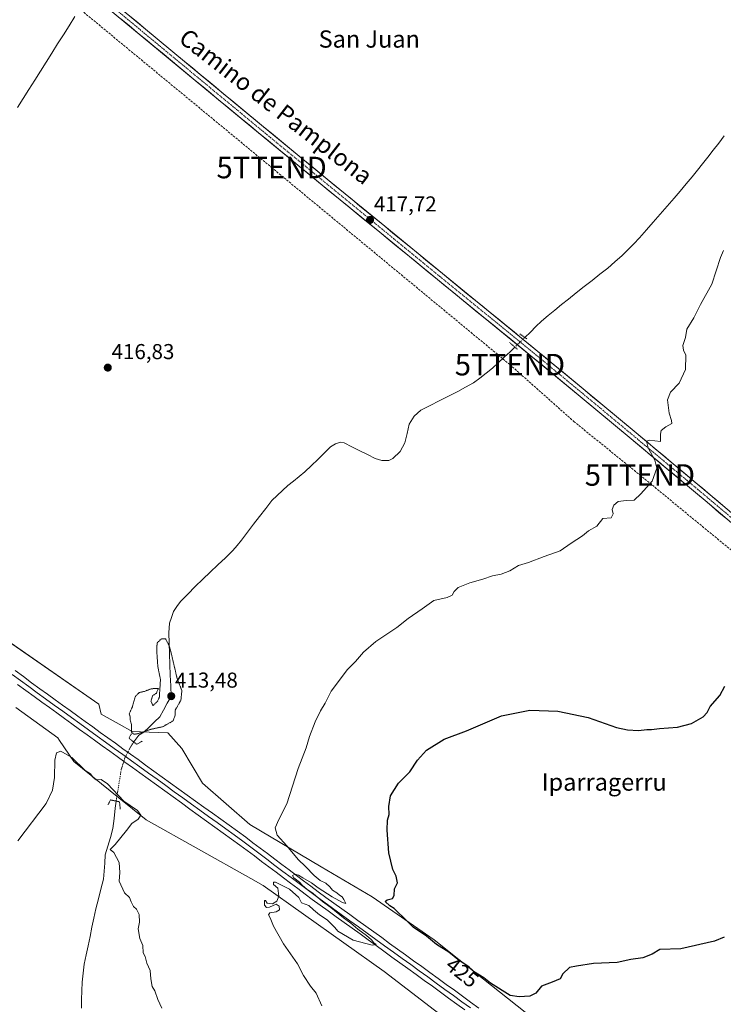
# Model space of a CAD drawing. Units: metres. Extents: x 603828 to 607268, y 4743095 to 4745461.
# Drawn here: x 604787 to 605113, y 4744154 to 4744611 of the extents above; entities that cross this region are included whole.
import ezdxf
from ezdxf.enums import TextEntityAlignment as Align

# ---------------------------------------------------------------- set-up
doc = ezdxf.new("R2010")
doc.units = ezdxf.units.M
doc.header["$MEASUREMENT"] = 0
for name, pattern in [('TRAZO_Y_PUNTO', [1, 0.5, -0.25, 0, -0.25]), ('TRAZOS2', [0.375, 0.25, -0.125]), ('TRAZOSX2', [1.5, 1, -0.5])]:
    doc.linetypes.add(name, pattern=pattern)
doc.layers.get('0').update_dxf_attribs({"lineweight": 5})
for name, color, linetype, lineweight in [('Carátula', 7, 'Continuous', 5), ('Conducción de hidrocarburos lineal', 6, 'TRAZOSX2', 0), ('Corriente natural lineal', 142, 'Continuous', 13), ('Corriente natural lineal oculto', 19, 'TRAZO_Y_PUNTO', 13), ('Cultivos herbáceos CxS', 92, 'Continuous', 0), ('Curva de nivel maestra', 36, 'Continuous', 30), ('Curva de nivel normal', 36, 'Continuous', 0), ('Curva de nivel normal depresión', 36, 'TRAZOS2', 0), ('Ferrocarril', 144, 'Continuous', 13), ('Layer 0', 7, 'Continuous', 0), ('Núcleo urbano CxS', 19, 'Continuous', 0), ('Pista', 135, 'Continuous', 13), ('Pista Cxs', 135, 'Continuous', 0), ('Pista eje', 135, 'TRAZO_Y_PUNTO', 0), ('Puente lineal', 2, 'TRAZOS2', 0), ('Punto de cota en terreno', 7, 'Continuous', 0), ('Rótulo de curva de nivel directora', 19, 'Continuous', 0), ('Rótulo de punto de cota en terreno', 19, 'Continuous', 0), ('Texto cartográfico', 19, 'Continuous', 0), ('Torre de tendido puntual', 7, 'Continuous', 0)]:
    doc.layers.add(name, color=color, linetype=linetype, lineweight=lineweight)
doc.styles.add('Arial', font='txt', dxfattribs={"height": 0.2})

# ---------------------------------------------------------------- blocks, each defined once
blk = doc.blocks.new('*U150')
at = {"layer": 'Cultivos herbáceos CxS', "color": 92, "linetype": 'Continuous', "lineweight": 0}
blk.add_polyline3d([(605028.6349, 4744144.3073, 423.5881), (605001.9005, 4744165.6313, 424.4221), (604979.0775, 4744183.8337, 424.8296), (604950.3319, 4744203.8141, 423.8761), (604926.6451, 4744217.7935, 421.1115), (604893.5041, 4744237.3557, 419.2411), (604871.4961, 4744256.6437, 418.0495), (604861.9895, 4744272.6711, 416.9218), (604855.4685, 4744279.9787, 416.575), (604846.7731, 4744280.2775, 416.8659), (604838.8961, 4744280.5479, 415.9129), (604832.8839, 4744283.9211, 416.903), (604824.5071, 4744288.6209, 417.2724), (604823.4091, 4744293.3189, 415.78), (604750.0581, 4744344.1215, 415.7882)], dxfattribs=at)
blk = doc.blocks.new('*U172')
at = {"layer": 'Curva de nivel normal', "color": 36, "linetype": 'Continuous', "lineweight": 0}
blk.add_polyline3d([(604852.63, 4744152.11, 415), (604850.71, 4744156.19, 415), (604849.34, 4744160.17, 415), (604848.17, 4744162.19, 415), (604847.58, 4744165.66, 415), (604847.25, 4744169.52, 415), (604845.71, 4744172.94, 415), (604844.89, 4744176.04, 415), (604843.93, 4744177.74, 415), (604843.77, 4744181.25, 415), (604842.48, 4744184.44, 415), (604841.67, 4744189.02, 415), (604842.29, 4744192.02, 415), (604842.12, 4744195.54, 415), (604840.89, 4744198.04, 415), (604839.49, 4744199.3, 415), (604838.4, 4744201.54, 415), (604837.7, 4744203.51, 415), (604835.25, 4744205.73, 415), (604832.91, 4744211.05, 415), (604833.22, 4744215.17, 415), (604832.85, 4744219.81, 415), (604830.32, 4744224.43, 415), (604828.61, 4744225.8, 415), (604830.96, 4744228.13, 415), (604836.19, 4744234.56, 415), (604838.68, 4744237.87, 415), (604841.69, 4744239.94, 415), (604842.91, 4744241.74, 415), (604841.32, 4744243.95, 415), (604834.97, 4744248.17, 415), (604827.44, 4744256.3, 415), (604824.46, 4744258.3, 415), (604822.18, 4744258.08, 415), (604820.74, 4744259.22, 415), (604819.51, 4744260.98, 415), (604817, 4744262.47, 415), (604810.8, 4744268.55, 415), (604805.83, 4744271.43, 415), (604803.79, 4744270.63, 415), (604803.03, 4744267.27, 415), (604802.86, 4744259.24, 415), (604801.96, 4744253.34, 415), (604798.96, 4744247.16, 415), (604785.79, 4744229.74, 415)], dxfattribs=at)
blk = doc.blocks.new('*U173')
at = {"layer": 'Curva de nivel normal', "color": 36, "linetype": 'Continuous', "lineweight": 0}
blk.add_polyline3d([(604926.95, 4744153.12, 420), (604924.3, 4744159.11, 420), (604921.63, 4744162.3, 420), (604918.43, 4744167.22, 420), (604915.54, 4744172.72, 420), (604909.18, 4744181.92, 420), (604904.42, 4744190.24, 420), (604902.87, 4744194.02, 420), (604902.09, 4744195.39, 420), (604902.79, 4744196.36, 420), (604905.71, 4744196.82, 420), (604907.18, 4744197.83, 420), (604907.1, 4744199.54, 420), (604905.68, 4744200.34, 420), (604902.68, 4744199.02, 420), (604901.22, 4744198.87, 420), (604900.35, 4744199.99, 420), (604900.28, 4744202.04, 420), (604900.76, 4744202.07, 420), (604901.54, 4744200.81, 420), (604903.98, 4744200.59, 420), (604906, 4744201.77, 420), (604906.93, 4744204.12, 420), (604906.43, 4744207.76, 420), (604904.4, 4744209.56, 420), (604904.46, 4744210.58, 420), (604905.45, 4744210.6, 420), (604911.95, 4744207.33, 420), (604916.22, 4744203.46, 420), (604917.53, 4744201.02, 420), (604920.89, 4744199.77, 420), (604923.1, 4744197.76, 420), (604925.87, 4744195.4, 420), (604929.45, 4744193.16, 420), (604932.93, 4744189.57, 420), (604934.34, 4744187.8, 420), (604941.5, 4744183.74, 420), (604950.21, 4744181.35, 420), (604952.13, 4744181.6, 420), (604950.98, 4744182.43, 420), (604949.97, 4744183.8, 420), (604947.64, 4744185.8, 420), (604943.61, 4744188.77, 420), (604940.39, 4744191.54, 420), (604936.88, 4744194.04, 420), (604931.06, 4744198.88, 420), (604927.21, 4744201.7, 420), (604922.93, 4744205.42, 420), (604919.9, 4744207.4, 420), (604917.87, 4744209.03, 420), (604916.48, 4744210.64, 420), (604913.94, 4744212.62, 420), (604913.26, 4744213.69, 420), (604914.31, 4744214.36, 420), (604916.03, 4744213.94, 420), (604918.02, 4744212.58, 420), (604922.05, 4744210.35, 420), (604925.26, 4744207.96, 420), (604931.68, 4744203.76, 420), (604936.53, 4744201.1, 420), (604938.1, 4744200.72, 420), (604937.13, 4744202.53, 420), (604936.28, 4744203.77, 420), (604935.07, 4744204.56, 420), (604933.89, 4744205.71, 420), (604931.78, 4744206.94, 420), (604930.62, 4744208.45, 420), (604928.69, 4744210.1, 420), (604926.18, 4744211.35, 420), (604923.28, 4744213.69, 420), (604919.34, 4744217.83, 420), (604915.95, 4744221.1, 420), (604910.73, 4744227.54, 420), (604906.11, 4744232.48, 420), (604905.23, 4744235.84, 420), (604906.99, 4744239.75, 420), (604910.6, 4744247.04, 420), (604915.84, 4744263.41, 420), (604919.59, 4744272.98, 420), (604921.12, 4744278.32, 420), (604923.73, 4744285.11, 420), (604926.21, 4744290.14, 420), (604928.44, 4744293.76, 420), (604931.23, 4744299.31, 420), (604938.75, 4744309.4, 420), (604942.5, 4744313.03, 420), (604946.25, 4744317.4, 420), (604952.03, 4744322.31, 420), (604961.68, 4744328.82, 420), (604967.02, 4744333.04, 420), (604973.49, 4744337.55, 420), (604978.83, 4744341.41, 420), (604985.05, 4744342.81, 420), (604987.39, 4744343.84, 420), (604988.38, 4744345.66, 420), (604990.16, 4744347.48, 420), (604995.52, 4744349.68, 420), (605001.58, 4744351.37, 420), (605006.16, 4744352.9, 420), (605010.16, 4744353.61, 420), (605014.16, 4744355.22, 420), (605018.16, 4744357.65, 420), (605022.82, 4744359.05, 420), (605030.15, 4744361.9, 420), (605037.48, 4744364.42, 420), (605042.6, 4744367.96, 420), (605047.93, 4744371.4, 420), (605050.74, 4744373.78, 420), (605054.61, 4744375.88, 420), (605057.37, 4744379.48, 420), (605061.16, 4744379.84, 420), (605062.09, 4744381.66, 420), (605061.68, 4744383.64, 420), (605062.36, 4744385.63, 420), (605064.48, 4744387.37, 420), (605068.15, 4744387.88, 420), (605071.82, 4744387.98, 420), (605075, 4744390.92, 420), (605080.28, 4744396.8, 420), (605082.32, 4744402.81, 420), (605081.5, 4744406.56, 420), (605078.4, 4744412.35, 420), (605077.54, 4744415.34, 420), (605078.86, 4744415.85, 420), (605084.15, 4744415.19, 420), (605084.1, 4744418.66, 420), (605084.43, 4744420.34, 420), (605086.49, 4744422.13, 420), (605089.35, 4744423.56, 420), (605089.13, 4744424.94, 420), (605088.05, 4744428.4, 420), (605087.32, 4744434.67, 420), (605088.75, 4744438.21, 420), (605092.74, 4744442.35, 420), (605095.67, 4744448.62, 420), (605095.86, 4744455.29, 420), (605094.77, 4744457.6, 420), (605094.46, 4744459.87, 420), (605095.67, 4744463.48, 420), (605096.35, 4744467.36, 420), (605099.62, 4744472.66, 420), (605102.7, 4744478.82, 420), (605107.93, 4744488.29, 420), (605111.94, 4744500.62, 420), (605113.31, 4744503.94, 420)], dxfattribs=at)
blk = doc.blocks.new('*U179')
at = {"layer": 'Curva de nivel maestra', "color": 36, "linetype": 'Continuous', "lineweight": 30}
blk.add_polyline3d([(605113.63, 4744185.13, 425), (605109.14, 4744183.22, 425), (605093.54, 4744179.63, 425), (605083.82, 4744179.41, 425), (605080.15, 4744177.15, 425), (605075.82, 4744175.53, 425), (605070.36, 4744174.77, 425), (605064, 4744173.36, 425), (605053.03, 4744172.9, 425), (605045.15, 4744171.66, 425), (605041.82, 4744170.92, 425), (605038.82, 4744167.99, 425), (605037.48, 4744165.74, 425), (605033.82, 4744164.16, 425), (605028.82, 4744162.33, 425), (605026.15, 4744159.12, 425), (605023.48, 4744157.73, 425), (605018.49, 4744157.32, 425), (605014.27, 4744157.94, 425), (605005.19, 4744163.69, 425), (605002.04, 4744166.2, 425), (604998.04, 4744168.72, 425), (604995.24, 4744171.16, 425), (604990.08, 4744174.77, 425), (604985.85, 4744178.12, 425), (604980.12, 4744181.7, 425), (604975.47, 4744185.58, 425), (604969.28, 4744189.77, 425), (604964.99, 4744194.08, 425), (604961.98, 4744196.82, 425), (604960.52, 4744198.36, 425), (604958.42, 4744199.59, 425), (604956.34, 4744201.66, 425), (604957.27, 4744202.35, 425), (604959.69, 4744203.04, 425), (604960.46, 4744204.5, 425), (604960.64, 4744207.48, 425), (604962.02, 4744210.29, 425), (604961.44, 4744213.38, 425), (604959.89, 4744216.5, 425), (604958, 4744224.16, 425), (604957.17, 4744234.81, 425), (604957.39, 4744239.46, 425), (604958.11, 4744241.98, 425), (604957.96, 4744245.78, 425), (604958.76, 4744250.68, 425), (604962.52, 4744256.53, 425), (604967.78, 4744261.84, 425), (604971.25, 4744267.32, 425), (604975.42, 4744271.98, 425), (604983.75, 4744276.97, 425), (604994.05, 4744280.86, 425), (605010.36, 4744287.84, 425), (605023.51, 4744290.45, 425), (605036.37, 4744290, 425), (605050.53, 4744287.15, 425), (605063.67, 4744282.5, 425), (605068.77, 4744281.43, 425), (605073.82, 4744280.97, 425), (605077.75, 4744281.52, 425), (605079.89, 4744281.48, 425), (605083.55, 4744281.95, 425), (605092.01, 4744282.62, 425), (605098.4, 4744284.31, 425), (605103.92, 4744287.32, 425), (605105.73, 4744289.45, 425), (605107.13, 4744292.26, 425), (605111.62, 4744297.31, 425), (605113.91, 4744301.64, 425)], dxfattribs=at)
blk = doc.blocks.new('5PATER')
at = {"layer": 'Carátula', "linetype": 'Continuous', "lineweight": 5}
h = blk.add_hatch(color=250, dxfattribs=at)
edge = h.paths.add_edge_path()
edge.add_ellipse((0, 0.01), major_axis=(-1.33, -1.34), ratio=0.999422, start_angle=0, end_angle=360)
blk = doc.blocks.new('5TTEND')
blk.add_text('5TTEND', height=10).set_placement((0, 0), align=Align.MIDDLE_CENTER)

msp = doc.modelspace()

# ---------------------------------------------------------------- linework, layer by layer
at = {"layer": 'Conducción de hidrocarburos lineal', "color": 6, "linetype": 'TRAZOSX2', "lineweight": 0}
msp.add_polyline3d([(603834.13, 4745007.71, 420.3), (603857.7, 4745005.34, 420), (604187.68, 4744965.53, 415.83), (604344.32, 4744907.65, 416.03), (604552.88, 4744831.92, 413.98), (604562.17, 4744825.34, 414.6), (604677.67, 4744729.24, 414.44), (604903.6, 4744542.47, 417.37), (605014.19, 4744450.93, 417.29), (605043.89, 4744424.53, 418.67), (605074.52, 4744399.7, 419.63), (605162.78, 4744327, 428.69), (605296.49, 4744221.38, 425.67)], dxfattribs=at)
at = {"layer": 'Corriente natural lineal', "color": 142, "linetype": 'Continuous', "lineweight": 13}
for points in [[(604812.27, 4744612.53, 416.48), (604809.61, 4744608.31, 416.3), (604806.95, 4744604.09, 416.26), (604804.29, 4744599.87, 416.26), (604801.62, 4744595.64, 416.15), (604798.96, 4744591.42, 416.16), (604796.3, 4744587.2, 416.16), (604793.63, 4744582.98, 416.1), (604790.97, 4744578.75, 415.9), (604788.31, 4744574.53, 416.04), (604785.65, 4744570.31, 415.93)], [(605113.67, 4744557.15, 418.92), (605111.12, 4744553.84, 418.89), (605108.56, 4744550.54, 418.78), (605106, 4744547.23, 418.68), (605103.6, 4744544.21, 418.38), (605101.19, 4744541.2, 418.39), (605098.79, 4744538.18, 418.6), (605096, 4744534.86, 418.55), (605093.22, 4744531.54, 418.52), (605090.43, 4744528.22, 418.44), (605087.2, 4744524.54, 418.35), (605083.98, 4744520.85, 418.25), (605080.75, 4744517.17, 418.17), (605077.53, 4744513.48, 418.14), (605074.3, 4744509.8, 418.21), (605071.63, 4744507.06, 418.21), (605068.95, 4744504.31, 418.29), (605066.28, 4744501.57, 418.05), (605062.95, 4744498.67, 418.17), (605059.62, 4744495.76, 417.69), (605055.96, 4744492.89, 418.32), (605052.3, 4744490.02, 417.92), (605048.64, 4744487.15, 417.85), (605044.98, 4744484.28, 417.96), (605041.32, 4744481.41, 418.01), (605038.2, 4744478.84, 418.02), (605035.08, 4744476.26, 417.88), (605031.96, 4744473.69, 417.49), (605028.84, 4744471.11, 417.51), (605026.26, 4744468.6, 417.1), (605023.69, 4744466.09, 417.18), (605021.11, 4744463.59, 417.13)], [(605016.49, 4744459.08, 416.15), (605014.25, 4744456.9, 416.24), (605011.53, 4744454.35, 416.05), (605008.8, 4744451.79, 416.54), (605006.08, 4744449.24, 416.66), (605003.13, 4744446.97, 416.84), (605000.17, 4744444.71, 416.74), (604997.22, 4744442.44, 416.43), (604993.59, 4744440.42, 416.81), (604989.96, 4744438.39, 416.39), (604985.7, 4744436.25, 416.47), (604981.43, 4744434.11, 416.97), (604977.17, 4744431.97, 416.85), (604972.9, 4744429.83, 416.25), (604969.74, 4744427.01, 416.12), (604967.46, 4744423.3, 416.16), (604966.47, 4744418.98, 416.93), (604965.48, 4744414.66, 417.05), (604963.26, 4744410.56, 416.88), (604959.91, 4744407.3, 416.7), (604957.92, 4744406.48, 416.34), (604954.72, 4744406.4, 416.03), (604951.72, 4744407.37, 415.67), (604948.09, 4744409.18, 415.67), (604944.46, 4744410.99, 415.99), (604940.82, 4744412.79, 416.38), (604937.19, 4744414.6, 416), (604935.63, 4744414.88, 415.87), (604933.17, 4744414.2, 415.69), (604930.92, 4744412.74, 415.55), (604927.96, 4744409.85, 415.47), (604925, 4744406.95, 415.85), (604922.04, 4744404.06, 415.97), (604919.08, 4744401.16, 415.89), (604916.43, 4744399.03, 414.9), (604913.78, 4744396.89, 415.13), (604911.13, 4744394.76, 414.86), (604908.64, 4744392.46, 415.09), (604906.14, 4744390.15, 415.35), (604903.65, 4744387.85, 415.43), (604900.83, 4744384.16, 415.52), (604898.01, 4744380.47, 415.61), (604895.2, 4744376.79, 415.88), (604892.38, 4744373.1, 415.74), (604889.56, 4744369.41, 415.63), (604887.58, 4744367.01, 415.79), (604885.6, 4744364.61, 415.79), (604882.11, 4744361.27, 415.45), (604878.62, 4744357.93, 415.39), (604875.14, 4744354.6, 415.21), (604871.65, 4744351.26, 415.06), (604868.16, 4744347.92, 414.95), (604864.76, 4744344.43, 415.49), (604861.35, 4744340.93, 415.38), (604859.67, 4744338.59, 415.19), (604857.98, 4744336.25, 414.94), (604857.11, 4744333.54, 414.61), (604856.23, 4744330.82, 414.8), (604855.91, 4744326.47, 415.19), (604856.08, 4744321.54, 415.29), (604856.24, 4744316.6, 414.8), (604856.41, 4744311.66, 414.36), (604856.57, 4744306.72, 414.46), (604856.74, 4744301.78, 414.04), (604856.9, 4744296.84, 413.63), (604855.16, 4744293.69, 413.78), (604853.42, 4744290.54, 414.27), (604851.67, 4744287.39, 414.31), (604849.22, 4744285.01, 414.12), (604846.77, 4744282.62, 414.19), (604844.32, 4744280.23, 415.48), (604842.02, 4744278.85, 415.96), (604841.03, 4744277.61, 416.52), (604839.58, 4744275.76, 417.5)], [(604831.41, 4744248.27, 414.48), (604830.99, 4744245.01, 414.37), (604830.45, 4744240.24, 413.6), (604829.92, 4744235.46, 413.52), (604828.75, 4744231.39, 414.09), (604827.57, 4744227.31, 414.73), (604826.4, 4744223.24, 414.36), (604826.12, 4744219.51, 413.58), (604825.85, 4744215.77, 413.08), (604825.57, 4744212.04, 413.08), (604824.37, 4744207.43, 413.89), (604823.18, 4744202.83, 414.22), (604821.98, 4744198.22, 413.98), (604821.09, 4744193.94, 414.17), (604820.2, 4744189.66, 414.14), (604819.31, 4744185.39, 413.84), (604818.42, 4744181.11, 413.48), (604817.53, 4744176.83, 413.29), (604816.64, 4744172.55, 413.23), (604816.15, 4744168.39, 413.55), (604815.65, 4744164.23, 413.46), (604815.47, 4744160.21, 413.73), (604815.29, 4744156.18, 413.44), (604815.37, 4744152.14, 412.98)]]:
    msp.add_polyline3d(points, dxfattribs=at)
at = {"layer": 'Corriente natural lineal oculto', "color": 19, "linetype": 'TRAZO_Y_PUNTO', "lineweight": 13}
for points in [[(605021.11, 4744463.59, 417.13), (605018.8, 4744461.33, 417.31), (605016.49, 4744459.08, 416.15)], [(604839.58, 4744275.76, 417.5), (604838.16, 4744273.43, 418.5), (604836.82, 4744270.9, 418.78), (604835.48, 4744268.36, 418.84), (604834.66, 4744265.75, 418.86), (604833.84, 4744263.13, 418.87), (604833.16, 4744258.93, 417.79), (604832.47, 4744254.72, 416.28), (604831.79, 4744250.52, 415.02), (604831.41, 4744248.27, 414.48)]]:
    msp.add_polyline3d(points, dxfattribs=at)
at = {"layer": 'Cultivos herbáceos CxS', "color": 92, "linetype": 'Continuous', "lineweight": 0}
for points in [[(605028.63, 4744144.31, 423.59), (605001.9, 4744165.63, 424.42), (604979.08, 4744183.83, 424.83), (604950.33, 4744203.81, 423.88), (604926.65, 4744217.79, 421.11), (604893.5, 4744237.36, 419.24), (604871.5, 4744256.64, 418.05), (604861.99, 4744272.67, 416.92), (604855.47, 4744279.98, 416.58), (604846.77, 4744280.28, 416.87), (604838.9, 4744280.55, 415.91), (604832.88, 4744283.92, 416.9), (604824.51, 4744288.62, 417.27), (604823.41, 4744293.32, 415.78), (604750.06, 4744344.12, 415.79)], [(604784.86, 4744291.67, 415.41), (604804.39, 4744277.6, 415.63), (604805.21, 4744276.39, 415.67), (604811.82, 4744266.69, 414.96), (604832.65, 4744249.85, 415.08), (604845.42, 4744239.53, 415.56), (604893.98, 4744212.27, 419.52), (604899.66, 4744209.08, 419.91), (604955.77, 4744169.2, 421.89), (605013.24, 4744125.01, 423.39)], [(604784.86, 4744291.67, 415.41), (604804.39, 4744277.6, 415.63), (604805.21, 4744276.39, 415.67), (604811.82, 4744266.69, 414.96), (604832.65, 4744249.85, 415.08), (604845.42, 4744239.53, 415.56), (604893.98, 4744212.27, 419.52), (604899.66, 4744209.08, 419.91), (604955.77, 4744169.2, 421.89), (605013.24, 4744125.01, 423.39)]]:
    msp.add_polyline3d(points, dxfattribs=at)
at = {"layer": 'Curva de nivel normal depresión', "color": 36, "linetype": 'TRAZOS2', "lineweight": 0}
msp.add_polyline3d([(604839.79, 4744279.29, 415), (604841.16, 4744279.49, 415), (604847.61, 4744281.6, 415), (604853.02, 4744282.79, 415), (604857.9, 4744285.56, 415), (604858.84, 4744288.24, 415), (604858.79, 4744290.42, 415), (604861.5, 4744295.15, 415), (604861.94, 4744299.55, 415), (604859.76, 4744305.09, 415), (604857.27, 4744315.75, 415), (604856.08, 4744320.46, 415), (604854.31, 4744323.64, 415), (604852.48, 4744323.61, 415), (604850.46, 4744321.73, 415), (604850.26, 4744318.33, 415), (604850.79, 4744310.69, 415), (604852.01, 4744304.75, 415), (604851.48, 4744296.6, 415), (604850.54, 4744294.52, 415), (604848.47, 4744292.6, 415), (604847.6, 4744294.72, 415), (604848.38, 4744297.26, 415), (604850.1, 4744298.31, 415), (604851.04, 4744300.58, 415), (604849.22, 4744300.53, 415), (604847.64, 4744300.39, 415), (604844.51, 4744299.16, 415), (604842.18, 4744298.72, 415), (604840.34, 4744296.86, 415), (604838.95, 4744292.1, 415), (604837.51, 4744288.82, 415), (604837.89, 4744287.44, 415), (604837.96, 4744285.77, 415), (604838.56, 4744283.78, 415), (604838.57, 4744280.24, 415), (604839.79, 4744279.29, 415)], dxfattribs=at)
at = {"layer": 'Ferrocarril', "color": 144, "linetype": 'Continuous', "lineweight": 13}
msp.add_polyline3d([(604995.88, 4744152.2, 420.88), (604991.92, 4744155.08, 420.66), (604987.96, 4744157.95, 420.67), (604984, 4744160.83, 420.52), (604980.04, 4744163.7, 420.61), (604976.09, 4744166.58, 420.57), (604972.13, 4744169.45, 420.34), (604968.17, 4744172.33, 420.44), (604964.13, 4744175.24, 420.35), (604960.1, 4744178.16, 420.42), (604956.06, 4744181.07, 420.23), (604952.03, 4744183.98, 420.06), (604947.99, 4744186.9, 420.09), (604943.96, 4744189.81, 419.99), (604939.92, 4744192.73, 420.1), (604935.89, 4744195.64, 419.96), (604931.85, 4744198.55, 419.91), (604927.82, 4744201.47, 419.94), (604923.78, 4744204.38, 419.79), (604920.05, 4744207.19, 419.86), (604916.32, 4744210, 419.69), (604912.6, 4744212.81, 419.78), (604908.87, 4744215.62, 419.62), (604905.14, 4744218.42, 419.65), (604901.41, 4744221.23, 419.58), (604897.69, 4744224.04, 419.54), (604893.96, 4744226.85, 419.58), (604890.23, 4744229.66, 419.51), (604886.25, 4744232.53, 419.65), (604882.27, 4744235.4, 419.42), (604878.29, 4744238.28, 419.38), (604874.31, 4744241.15, 419.36), (604870.33, 4744244.02, 419.35), (604866.36, 4744246.89, 419.42), (604862.38, 4744249.76, 419.1), (604858.4, 4744252.64, 419.23), (604854.42, 4744255.51, 419.12), (604850.44, 4744258.38, 419.21), (604846.46, 4744261.25, 419.03), (604842.48, 4744264.12, 418.91), (604838.5, 4744267, 418.9), (604834.52, 4744269.87, 418.79), (604830.54, 4744272.74, 418.84), (604826.56, 4744275.61, 418.64), (604822.58, 4744278.49, 418.62), (604818.61, 4744281.36, 418.59), (604814.63, 4744284.23, 418.61), (604810.65, 4744287.1, 418.56), (604806.67, 4744289.97, 418.33), (604802.69, 4744292.85, 418.39), (604798.71, 4744295.72, 418.19), (604794.73, 4744298.59, 418.21), (604790.88, 4744301.42, 418.27), (604787.02, 4744304.26, 418.13), (604783.17, 4744307.09, 418.12)], dxfattribs=at)
at = {"layer": 'Layer 0', "linetype": 'Continuous', "lineweight": 0}
for points in [[(604784.51, 4744308.91, 418.04), (604788.36, 4744306.08, 418), (604792.21, 4744303.25, 418.36), (604796.07, 4744300.42, 418.07), (604799.57, 4744297.89, 418.12), (604803.07, 4744295.35, 418.17), (604806.57, 4744292.82, 418.46), (604810.08, 4744290.29, 418.41), (604813.58, 4744287.76, 418.49), (604817.08, 4744285.23, 418.51), (604820.59, 4744282.69, 418.55), (604824.09, 4744280.16, 418.56), (604827.6, 4744277.63, 418.75), (604831.1, 4744275.1, 418.76), (604834.61, 4744272.57, 418.79), (604838.12, 4744270.04, 418.79), (604841.62, 4744267.51, 418.92), (604845.13, 4744264.97, 418.98), (604848.99, 4744262.18, 419.02), (604852.86, 4744259.39, 419.15), (604856.73, 4744256.6, 419.1), (604860.59, 4744253.81, 419.23), (604864.46, 4744251.02, 419.04), (604868.33, 4744248.23, 419.36), (604872.2, 4744245.44, 419.22), (604876.08, 4744242.65, 419.33), (604879.95, 4744239.85, 419.32), (604883.83, 4744237.06, 419.37), (604887.7, 4744234.27, 419.53), (604891.57, 4744231.47, 419.41), (604894.94, 4744228.94, 419.64), (604898.3, 4744226.41, 419.54), (604901.67, 4744223.87, 419.72), (604905.03, 4744221.34, 419.52), (604908.39, 4744218.81, 419.65), (604911.74, 4744216.28, 419.62), (604915.08, 4744213.76, 419.95), (604918.43, 4744211.24, 419.77), (604921.77, 4744208.71, 420.05), (604925.12, 4744206.19, 419.82), (604928.81, 4744203.52, 420), (604932.5, 4744200.86, 419.92), (604936.19, 4744198.19, 420.24), (604939.88, 4744195.53, 420.1), (604943.58, 4744192.86, 420.14), (604947.27, 4744190.19, 420.12), (604950.97, 4744187.52, 420.26), (604954.67, 4744184.85, 420.28), (604958.38, 4744182.17, 420.31), (604962.08, 4744179.5, 420.53), (604965.79, 4744176.83, 420.43), (604969.49, 4744174.15, 420.59), (604973.27, 4744171.41, 420.48), (604977.05, 4744168.66, 420.8), (604980.84, 4744165.91, 420.56), (604984.62, 4744163.16, 420.65), (604988.4, 4744160.42, 420.7), (604992.18, 4744157.67, 420.85), (604995.96, 4744154.92, 420.87), (604999.75, 4744152.17, 420.78)], [(604999.75, 4744152.17, 420.78), (604995.96, 4744154.92, 420.87), (604992.18, 4744157.67, 420.85), (604988.4, 4744160.42, 420.7), (604984.62, 4744163.16, 420.65), (604980.84, 4744165.91, 420.56), (604977.05, 4744168.66, 420.8), (604973.27, 4744171.41, 420.48), (604969.49, 4744174.15, 420.59), (604965.79, 4744176.83, 420.43), (604962.08, 4744179.5, 420.53), (604958.38, 4744182.17, 420.31), (604954.67, 4744184.85, 420.28), (604950.97, 4744187.52, 420.26), (604947.27, 4744190.19, 420.12), (604943.58, 4744192.86, 420.14), (604939.88, 4744195.53, 420.1), (604936.19, 4744198.19, 420.24), (604932.5, 4744200.86, 419.92), (604928.81, 4744203.52, 420), (604925.12, 4744206.19, 419.82), (604921.77, 4744208.71, 420.05), (604918.43, 4744211.24, 419.77), (604915.08, 4744213.76, 419.95), (604911.74, 4744216.28, 419.62), (604908.39, 4744218.81, 419.65), (604905.03, 4744221.34, 419.52), (604901.67, 4744223.87, 419.72), (604898.3, 4744226.41, 419.54), (604894.94, 4744228.94, 419.64), (604891.57, 4744231.47, 419.41), (604887.7, 4744234.27, 419.53), (604883.83, 4744237.06, 419.37), (604879.95, 4744239.85, 419.32), (604876.08, 4744242.65, 419.33), (604872.2, 4744245.44, 419.22), (604868.33, 4744248.23, 419.36), (604864.46, 4744251.02, 419.04), (604860.59, 4744253.81, 419.23), (604856.73, 4744256.6, 419.1), (604852.86, 4744259.39, 419.15), (604848.99, 4744262.18, 419.02), (604845.13, 4744264.97, 418.98), (604841.62, 4744267.51, 418.92), (604838.12, 4744270.04, 418.79), (604834.61, 4744272.57, 418.79), (604831.1, 4744275.1, 418.76), (604827.6, 4744277.63, 418.75), (604824.09, 4744280.16, 418.56), (604820.59, 4744282.69, 418.55), (604817.08, 4744285.23, 418.51), (604813.58, 4744287.76, 418.49), (604810.08, 4744290.29, 418.41), (604806.57, 4744292.82, 418.46), (604803.07, 4744295.35, 418.17), (604799.57, 4744297.89, 418.12), (604796.07, 4744300.42, 418.07), (604792.21, 4744303.25, 418.36), (604788.36, 4744306.08, 418), (604784.51, 4744308.91, 418.04)], [(604999.75, 4744152.17, 420.78), (604995.96, 4744154.92, 420.87), (604992.18, 4744157.67, 420.85), (604988.4, 4744160.42, 420.7), (604984.62, 4744163.16, 420.65), (604980.84, 4744165.91, 420.56), (604977.05, 4744168.66, 420.8), (604973.27, 4744171.41, 420.48), (604969.49, 4744174.15, 420.59), (604965.79, 4744176.83, 420.43), (604962.08, 4744179.5, 420.53), (604958.38, 4744182.17, 420.31), (604954.67, 4744184.85, 420.28), (604950.97, 4744187.52, 420.26), (604947.27, 4744190.19, 420.12), (604943.58, 4744192.86, 420.14), (604939.88, 4744195.53, 420.1), (604936.19, 4744198.19, 420.24), (604932.5, 4744200.86, 419.92), (604928.81, 4744203.52, 420), (604925.12, 4744206.19, 419.82), (604921.77, 4744208.71, 420.05), (604918.43, 4744211.24, 419.77), (604915.08, 4744213.76, 419.95), (604911.74, 4744216.28, 419.62), (604908.39, 4744218.81, 419.65), (604905.03, 4744221.34, 419.52), (604901.67, 4744223.87, 419.72), (604898.3, 4744226.41, 419.54), (604894.94, 4744228.94, 419.64), (604891.57, 4744231.47, 419.41), (604887.7, 4744234.27, 419.53), (604883.83, 4744237.06, 419.37), (604879.95, 4744239.85, 419.32), (604876.08, 4744242.65, 419.33), (604872.2, 4744245.44, 419.22), (604868.33, 4744248.23, 419.36), (604864.46, 4744251.02, 419.04), (604860.59, 4744253.81, 419.23), (604856.73, 4744256.6, 419.1), (604852.86, 4744259.39, 419.15), (604848.99, 4744262.18, 419.02), (604845.13, 4744264.97, 418.98), (604841.62, 4744267.51, 418.92), (604838.12, 4744270.04, 418.79), (604834.61, 4744272.57, 418.79), (604831.1, 4744275.1, 418.76), (604827.6, 4744277.63, 418.75), (604824.09, 4744280.16, 418.56), (604820.59, 4744282.69, 418.55), (604817.08, 4744285.23, 418.51), (604813.58, 4744287.76, 418.49), (604810.08, 4744290.29, 418.41), (604806.57, 4744292.82, 418.46), (604803.07, 4744295.35, 418.17), (604799.57, 4744297.89, 418.12), (604796.07, 4744300.42, 418.07), (604792.21, 4744303.25, 418.36), (604788.36, 4744306.08, 418), (604784.51, 4744308.91, 418.04)], [(604993.32, 4744151.28, 420.68), (604989.54, 4744154.03, 420.54), (604985.76, 4744156.78, 420.53), (604981.98, 4744159.52, 420.33), (604978.19, 4744162.27, 420.37), (604974.41, 4744165.01, 420.33), (604970.63, 4744167.76, 420.21), (604966.85, 4744170.51, 420.29), (604963.15, 4744173.18, 420.18), (604959.44, 4744175.85, 420.22), (604955.74, 4744178.53, 419.97), (604952.04, 4744181.2, 420.03), (604948.34, 4744183.87, 419.89), (604944.63, 4744186.55, 419.94), (604940.93, 4744189.22, 419.83), (604937.24, 4744191.89, 419.83), (604933.54, 4744194.56, 419.81), (604929.84, 4744197.23, 419.84), (604926.14, 4744199.9, 419.84), (604922.44, 4744202.57, 419.68), (604919.09, 4744205.1, 419.74), (604915.74, 4744207.63, 419.6), (604912.39, 4744210.16, 419.61), (604909.04, 4744212.68, 419.64), (604905.69, 4744215.21, 419.59), (604902.33, 4744217.74, 419.47), (604898.97, 4744220.27, 419.51), (604895.62, 4744222.79, 419.47), (604892.26, 4744225.32, 419.48), (604888.91, 4744227.85, 419.49), (604885.04, 4744230.64, 419.52), (604881.17, 4744233.43, 419.28), (604877.3, 4744236.22, 419.34), (604873.43, 4744239.01, 419.38), (604869.56, 4744241.8, 419.42), (604865.69, 4744244.59, 419.26), (604861.83, 4744247.38, 419.17), (604857.96, 4744250.17, 419.29), (604854.09, 4744252.96, 419.07), (604850.23, 4744255.75, 419.05), (604846.36, 4744258.54, 418.83), (604842.49, 4744261.33, 418.91), (604838.99, 4744263.86, 418.85), (604835.48, 4744266.39, 418.86), (604831.98, 4744268.92, 418.65), (604828.47, 4744271.45, 418.72), (604824.96, 4744273.98, 418.5), (604821.46, 4744276.51, 418.53), (604817.95, 4744279.05, 418.5), (604814.45, 4744281.58, 418.55), (604810.94, 4744284.11, 418.41), (604807.44, 4744286.65, 418.35), (604803.93, 4744289.18, 418.31), (604800.43, 4744291.71, 418.27), (604796.92, 4744294.25, 418.13), (604793.41, 4744296.78, 418.01), (604789.56, 4744299.62, 418.08), (604785.71, 4744302.45, 417.99)], [(604993.32, 4744151.28, 420.68), (604989.54, 4744154.03, 420.54), (604985.76, 4744156.78, 420.53), (604981.98, 4744159.52, 420.33), (604978.19, 4744162.27, 420.37), (604974.41, 4744165.01, 420.33), (604970.63, 4744167.76, 420.21), (604966.85, 4744170.51, 420.29), (604963.15, 4744173.18, 420.18), (604959.44, 4744175.85, 420.22), (604955.74, 4744178.53, 419.97), (604952.04, 4744181.2, 420.03), (604948.34, 4744183.87, 419.89), (604944.63, 4744186.55, 419.94), (604940.93, 4744189.22, 419.83), (604937.24, 4744191.89, 419.83), (604933.54, 4744194.56, 419.81), (604929.84, 4744197.23, 419.84), (604926.14, 4744199.9, 419.84), (604922.44, 4744202.57, 419.68), (604919.09, 4744205.1, 419.74), (604915.74, 4744207.63, 419.6), (604912.39, 4744210.16, 419.61), (604909.04, 4744212.68, 419.64), (604905.69, 4744215.21, 419.59), (604902.33, 4744217.74, 419.47), (604898.97, 4744220.27, 419.51), (604895.62, 4744222.79, 419.47), (604892.26, 4744225.32, 419.48), (604888.91, 4744227.85, 419.49), (604885.04, 4744230.64, 419.52), (604881.17, 4744233.43, 419.28), (604877.3, 4744236.22, 419.34), (604873.43, 4744239.01, 419.38), (604869.56, 4744241.8, 419.42), (604865.69, 4744244.59, 419.26), (604861.83, 4744247.38, 419.17), (604857.96, 4744250.17, 419.29), (604854.09, 4744252.96, 419.07), (604850.23, 4744255.75, 419.05), (604846.36, 4744258.54, 418.83), (604842.49, 4744261.33, 418.91), (604838.99, 4744263.86, 418.85), (604835.48, 4744266.39, 418.86), (604831.98, 4744268.92, 418.65), (604828.47, 4744271.45, 418.72), (604824.96, 4744273.98, 418.5), (604821.46, 4744276.51, 418.53), (604817.95, 4744279.05, 418.5), (604814.45, 4744281.58, 418.55), (604810.94, 4744284.11, 418.41), (604807.44, 4744286.65, 418.35), (604803.93, 4744289.18, 418.31), (604800.43, 4744291.71, 418.27), (604796.92, 4744294.25, 418.13), (604793.41, 4744296.78, 418.01), (604789.56, 4744299.62, 418.08), (604785.71, 4744302.45, 417.99)], [(604993.32, 4744151.28, 420.68), (604989.54, 4744154.03, 420.54), (604985.76, 4744156.78, 420.53), (604981.98, 4744159.52, 420.33), (604978.19, 4744162.27, 420.37), (604974.41, 4744165.01, 420.33), (604970.63, 4744167.76, 420.21), (604966.85, 4744170.51, 420.29), (604963.15, 4744173.18, 420.18), (604959.44, 4744175.85, 420.22), (604955.74, 4744178.53, 419.97), (604952.04, 4744181.2, 420.03), (604948.34, 4744183.87, 419.89), (604944.63, 4744186.55, 419.94), (604940.93, 4744189.22, 419.83), (604937.24, 4744191.89, 419.83), (604933.54, 4744194.56, 419.81), (604929.84, 4744197.23, 419.84), (604926.14, 4744199.9, 419.84), (604922.44, 4744202.57, 419.68), (604919.09, 4744205.1, 419.74), (604915.74, 4744207.63, 419.6), (604912.39, 4744210.16, 419.61), (604909.04, 4744212.68, 419.64), (604905.69, 4744215.21, 419.59), (604902.33, 4744217.74, 419.47), (604898.97, 4744220.27, 419.51), (604895.62, 4744222.79, 419.47), (604892.26, 4744225.32, 419.48), (604888.91, 4744227.85, 419.49), (604885.04, 4744230.64, 419.52), (604881.17, 4744233.43, 419.28), (604877.3, 4744236.22, 419.34), (604873.43, 4744239.01, 419.38), (604869.56, 4744241.8, 419.42), (604865.69, 4744244.59, 419.26), (604861.83, 4744247.38, 419.17), (604857.96, 4744250.17, 419.29), (604854.09, 4744252.96, 419.07), (604850.23, 4744255.75, 419.05), (604846.36, 4744258.54, 418.83), (604842.49, 4744261.33, 418.91), (604838.99, 4744263.86, 418.85), (604835.48, 4744266.39, 418.86), (604831.98, 4744268.92, 418.65), (604828.47, 4744271.45, 418.72), (604824.96, 4744273.98, 418.5), (604821.46, 4744276.51, 418.53), (604817.95, 4744279.05, 418.5), (604814.45, 4744281.58, 418.55), (604810.94, 4744284.11, 418.41), (604807.44, 4744286.65, 418.35), (604803.93, 4744289.18, 418.31), (604800.43, 4744291.71, 418.27), (604796.92, 4744294.25, 418.13), (604793.41, 4744296.78, 418.01), (604789.56, 4744299.62, 418.08), (604785.71, 4744302.45, 417.99)]]:
    msp.add_polyline3d(points, dxfattribs=at)
at = {"layer": 'Núcleo urbano CxS', "color": 19, "linetype": 'Continuous', "lineweight": 0}
for points in [[(604750.06, 4744344.12, 415.79), (604823.41, 4744293.32, 415.78), (604824.51, 4744288.62, 417.27), (604832.88, 4744283.92, 416.9), (604838.9, 4744280.55, 415.91), (604846.77, 4744280.28, 416.87), (604855.47, 4744279.98, 416.58), (604861.99, 4744272.67, 416.92), (604871.5, 4744256.64, 418.05), (604893.5, 4744237.36, 419.24), (604926.65, 4744217.79, 421.11), (604950.33, 4744203.81, 423.88), (604979.08, 4744183.83, 424.83), (605001.9, 4744165.63, 424.42), (605028.63, 4744144.31, 423.59)], [(605028.63, 4744144.31, 423.59), (605001.9, 4744165.63, 424.42), (604979.08, 4744183.83, 424.83), (604950.33, 4744203.81, 423.88), (604926.65, 4744217.79, 421.11), (604893.5, 4744237.36, 419.24), (604871.5, 4744256.64, 418.05), (604861.99, 4744272.67, 416.92), (604855.47, 4744279.98, 416.58), (604846.77, 4744280.28, 416.87), (604838.9, 4744280.55, 415.91), (604832.88, 4744283.92, 416.9), (604824.51, 4744288.62, 417.27), (604823.41, 4744293.32, 415.78), (604750.06, 4744344.12, 415.79)], [(605013.24, 4744125.01, 423.39), (604955.77, 4744169.2, 421.89), (604899.66, 4744209.08, 419.91), (604893.98, 4744212.27, 419.52), (604845.42, 4744239.53, 415.56), (604832.65, 4744249.85, 415.08), (604811.82, 4744266.69, 414.96), (604805.21, 4744276.39, 415.67), (604804.39, 4744277.6, 415.63), (604784.86, 4744291.67, 415.41)], [(604784.86, 4744291.67, 415.41), (604804.39, 4744277.6, 415.63), (604805.21, 4744276.39, 415.67), (604811.82, 4744266.69, 414.96), (604832.65, 4744249.85, 415.08), (604845.42, 4744239.53, 415.56), (604893.98, 4744212.27, 419.52), (604899.66, 4744209.08, 419.91), (604955.77, 4744169.2, 421.89), (605013.24, 4744125.01, 423.39)]]:
    msp.add_polyline3d(points, dxfattribs=at)
at = {"layer": 'Pista', "color": 135, "linetype": 'Continuous', "lineweight": 13}
for points in [[(605124.09, 4744371.5), (605104.8, 4744387.78), (605086.75, 4744402.89), (605068.64, 4744417.99), (605046.8, 4744436.15), (605024.87, 4744454.28), (605002.73, 4744472.37), (604980.58, 4744490.44), (604953.79, 4744512.38), (604927.02, 4744534.34), (604897.55, 4744558.6), (604868.14, 4744582.92), (604802.86, 4744637.06)], [(604824.83, 4744623.53), (604837.8, 4744612.77), (604870.44, 4744585.7), (604899.85, 4744561.38), (604929.31, 4744537.13), (604956.08, 4744515.17), (604982.87, 4744493.23), (605005.01, 4744475.17), (605027.16, 4744457.07), (605049.11, 4744438.93), (605070.96, 4744420.76), (605089.06, 4744405.66), (605107.13, 4744390.54), (605145.72, 4744357.97), (605156.55, 4744348.93)]]:
    msp.add_lwpolyline(points, dxfattribs=at)
at = {"layer": 'Pista Cxs', "color": 135, "linetype": 'Continuous', "lineweight": 0}
for points in [[(604837.8, 4744612.77, 416.91), (604841.43, 4744609.76, 416.91), (604845.05, 4744606.75, 416.66), (604848.68, 4744603.75, 416.82), (604852.31, 4744600.74, 416.76), (604855.93, 4744597.73, 416.86), (604859.56, 4744594.72, 416.81), (604863.19, 4744591.72, 416.79), (604866.81, 4744588.71, 416.99), (604870.44, 4744585.7, 416.86), (604874.12, 4744582.66, 416.79), (604877.79, 4744579.62, 416.88), (604881.47, 4744576.58, 416.99), (604885.15, 4744573.54, 417.07), (604888.82, 4744570.5, 417), (604892.5, 4744567.46, 417.13), (604896.17, 4744564.42, 417.17), (604899.85, 4744561.38, 417.07), (604903.53, 4744558.35, 417.19), (604907.22, 4744555.32, 417.17), (604910.9, 4744552.29, 417.18), (604914.58, 4744549.26, 417.32), (604918.26, 4744546.22, 417.34), (604921.95, 4744543.19, 417.5), (604925.63, 4744540.16, 417.42), (604929.31, 4744537.13, 417.42), (604933.13, 4744533.99, 417.49), (604936.96, 4744530.86, 417.48), (604940.78, 4744527.72, 417.59), (604944.61, 4744524.58, 417.64), (604948.43, 4744521.44, 417.64), (604952.26, 4744518.31, 417.73), (604956.08, 4744515.17, 417.71), (604959.91, 4744512.04, 417.67), (604963.73, 4744508.9, 417.71), (604967.56, 4744505.77, 417.69), (604971.39, 4744502.63, 417.92), (604975.22, 4744499.5, 417.8), (604979.04, 4744496.36, 417.74), (604982.87, 4744493.23, 417.82), (604986.56, 4744490.22, 417.76), (604990.25, 4744487.21, 417.73), (604993.94, 4744484.2, 417.87), (604997.63, 4744481.19, 417.91), (605001.32, 4744478.18, 418.09), (605005.01, 4744475.17, 417.97), (605008.7, 4744472.15, 417.82), (605012.39, 4744469.14, 417.96), (605016.09, 4744466.12, 417.78), (605019.78, 4744463.1, 417.41), (605023.47, 4744460.09, 417.83), (605027.16, 4744457.07, 418.21), (605030.82, 4744454.05, 418.4), (605034.48, 4744451.02, 418.37), (605038.14, 4744448, 418.48), (605041.79, 4744444.98, 418.48), (605045.45, 4744441.95, 418.47), (605049.11, 4744438.93, 418.51), (605052.75, 4744435.9, 418.66), (605056.39, 4744432.87, 418.89), (605060.04, 4744429.85, 418.93), (605063.68, 4744426.82, 419.04), (605067.32, 4744423.79, 419.36), (605070.96, 4744420.76, 419.45), (605074.58, 4744417.74, 419.66), (605078.2, 4744414.72, 419.84), (605081.82, 4744411.7, 420.15), (605085.44, 4744408.68, 420.51), (605089.06, 4744405.66, 420.64), (605092.67, 4744402.64, 421.06), (605096.29, 4744399.61, 421.43), (605099.9, 4744396.59, 421.61), (605103.52, 4744393.56, 422.25), (605107.13, 4744390.54, 422.72), (605110.64, 4744387.58, 423.15), (605114.15, 4744384.62, 423.56)], [(605114.45, 4744379.64, 423.35), (605111.23, 4744382.35, 422.97), (605108.02, 4744385.07, 422.52), (605104.8, 4744387.78, 422.26), (605101.19, 4744390.8, 421.65), (605097.58, 4744393.82, 421.14), (605093.97, 4744396.85, 420.92), (605090.36, 4744399.87, 420.57), (605086.75, 4744402.89, 420.3), (605083.13, 4744405.91, 420.14), (605079.51, 4744408.93, 419.89), (605075.88, 4744411.95, 419.62), (605072.26, 4744414.97, 419.39), (605068.64, 4744417.99, 419.23), (605065, 4744421.02, 419.08), (605061.36, 4744424.04, 418.85), (605057.72, 4744427.07, 418.79), (605054.08, 4744430.1, 418.72), (605050.44, 4744433.12, 418.73), (605046.8, 4744436.15, 418.55), (605043.15, 4744439.17, 418.42), (605039.49, 4744442.19, 418.44), (605035.84, 4744445.22, 418.41), (605032.18, 4744448.24, 418.35), (605028.53, 4744451.26, 418.31), (605024.87, 4744454.28, 418.18), (605021.18, 4744457.3, 417.95), (605017.49, 4744460.31, 416.89), (605013.8, 4744463.33, 417.45), (605010.11, 4744466.34, 417.58), (605006.42, 4744469.36, 417.52), (605002.73, 4744472.37, 417.82), (604999.04, 4744475.38, 417.85), (604995.35, 4744478.39, 417.89), (604991.66, 4744481.41, 417.86), (604987.96, 4744484.42, 417.96), (604984.27, 4744487.43, 417.99), (604980.58, 4744490.44, 417.99), (604976.75, 4744493.57, 417.81), (604972.93, 4744496.71, 417.96), (604969.1, 4744499.84, 418.04), (604965.27, 4744502.98, 417.93), (604961.44, 4744506.11, 417.98), (604957.62, 4744509.25, 418.01), (604953.79, 4744512.38, 417.86), (604949.97, 4744515.52, 417.78), (604946.14, 4744518.65, 417.59), (604942.32, 4744521.79, 417.74), (604938.49, 4744524.93, 417.72), (604934.67, 4744528.07, 417.63), (604930.84, 4744531.2, 417.66), (604927.02, 4744534.34, 417.56), (604923.34, 4744537.37, 417.57), (604919.65, 4744540.41, 417.57), (604915.97, 4744543.44, 417.4), (604912.29, 4744546.47, 417.5), (604908.6, 4744549.5, 417.36), (604904.92, 4744552.54, 417.33), (604901.23, 4744555.57, 417.28), (604897.55, 4744558.6, 417.18), (604893.87, 4744561.64, 417.31), (604890.2, 4744564.68, 417.28), (604886.52, 4744567.72, 417.14), (604882.85, 4744570.76, 417.24), (604879.17, 4744573.8, 417.09), (604875.49, 4744576.84, 417.05), (604871.82, 4744579.88, 416.96), (604868.14, 4744582.92, 417), (604864.3, 4744586.1, 417.07), (604860.46, 4744589.29, 416.96), (604856.62, 4744592.47, 416.99), (604852.78, 4744595.66, 417.12), (604848.94, 4744598.84, 416.96), (604845.1, 4744602.03, 417), (604841.26, 4744605.21, 416.87), (604837.42, 4744608.4, 416.84), (604833.58, 4744611.58, 416.91)]]:
    msp.add_polyline3d(points, dxfattribs=at)
at = {"layer": 'Pista eje', "color": 135, "linetype": 'TRAZO_Y_PUNTO', "lineweight": 0}
msp.add_lwpolyline([(604821.38, 4744624.05), (604869.29, 4744584.31), (604898.7, 4744559.99), (604928.17, 4744535.74), (604954.94, 4744513.78), (604981.73, 4744491.84), (605003.87, 4744473.77), (605026.02, 4744455.68), (605036.99, 4744446.61), (605047.96, 4744437.54), (605069.8, 4744419.38), (605078.86, 4744411.83), (605087.91, 4744404.28), (605096.93, 4744396.72), (605105.97, 4744389.16), (605134.91, 4744364.74), (605144.56, 4744356.59), (605149.97, 4744352.07), (605156.1, 4744346.95)], dxfattribs=at)
at = {"layer": 'Puente lineal', "color": 2, "linetype": 'TRAZOS2', "lineweight": 0}
for points in [[(605018.8, 4744465.2, 417.54), (605022.01, 4744462.96, 417.19)], [(605014.07, 4744461.17, 416.87), (605017.71, 4744458.03, 416.51)], [(604838.49, 4744279.55, 416.33), (604837.4, 4744277.44, 417.32), (604841.05, 4744274.63, 417.72), (604843.48, 4744276.09, 417.02)], [(604833.37, 4744244.55, 414.6), (604832.98, 4744247.93, 414.78), (604828.77, 4744248.83, 413.82), (604827.67, 4744246.54, 413.68)]]:
    msp.add_polyline3d(points, dxfattribs=at)

# ---------------------------------------------------------------- block references
at = {"layer": 'Cultivos herbáceos CxS', "color": 92, "linetype": 'Continuous', "lineweight": 0}
msp.add_blockref('*U150', (0, 0), dxfattribs=at)
at = {"layer": 'Curva de nivel maestra', "color": 36, "linetype": 'Continuous', "lineweight": 30}
msp.add_blockref('*U179', (0, 0), dxfattribs=at)
at = {"layer": 'Curva de nivel normal', "color": 36, "linetype": 'Continuous', "lineweight": 0}
for name in ['*U173', '*U172']:
    msp.add_blockref(name, (0, 0), dxfattribs=at)
at = {"layer": 'Punto de cota en terreno', "linetype": 'Continuous', "lineweight": 0}
for p in [(604949.28, 4744518.12, 417.72), (604827.55, 4744449.55, 416.83), (604857, 4744297, 413.48)]:
    msp.add_blockref('5PATER', p, dxfattribs=at)
at = {"layer": 'Torre de tendido puntual', "linetype": 'Continuous', "lineweight": 0}
for p in [(604903.6, 4744542.47, 417.37), (605014.19, 4744450.93, 417.29), (605074.52, 4744399.7, 419.63)]:
    msp.add_blockref('5TTEND', p, dxfattribs=at)

# ---------------------------------------------------------------- texts
at = {"layer": 'Rótulo de curva de nivel directora', "color": 19, "linetype": 'Continuous', "lineweight": 0, "style": 'Arial'}
msp.add_text('425', height=7, rotation=-38.3779, dxfattribs=at).set_placement((604992.06, 4744168.71), align=Align.MIDDLE_CENTER)
at = {"layer": 'Rótulo de punto de cota en terreno', "color": 19, "linetype": 'Continuous', "lineweight": 0, "style": 'Arial'}
for s, p in [('417,72', (604951.04, 4744519.88)), ('416,83', (604829.31, 4744451.31)), ('413,48', (604858.76, 4744298.76))]:
    msp.add_text(s, height=7, dxfattribs=at).set_placement(p, align=Align.BOTTOM_LEFT)
at = {"layer": 'Texto cartográfico', "color": 19, "linetype": 'Continuous', "lineweight": 0, "style": 'Arial'}
msp.add_text('Camino de Pamplona', height=8, rotation=-37.8634, dxfattribs=at).set_placement((604905.61, 4744570.8), align=Align.MIDDLE_CENTER)
for s, p in [('San Juan', (604948.91, 4744602.14)), ('Iparragerru', (605057.96, 4744257.11))]:
    msp.add_text(s, height=8, dxfattribs=at).set_placement(p, align=Align.MIDDLE_CENTER)

doc.saveas('drawing.dxf')
